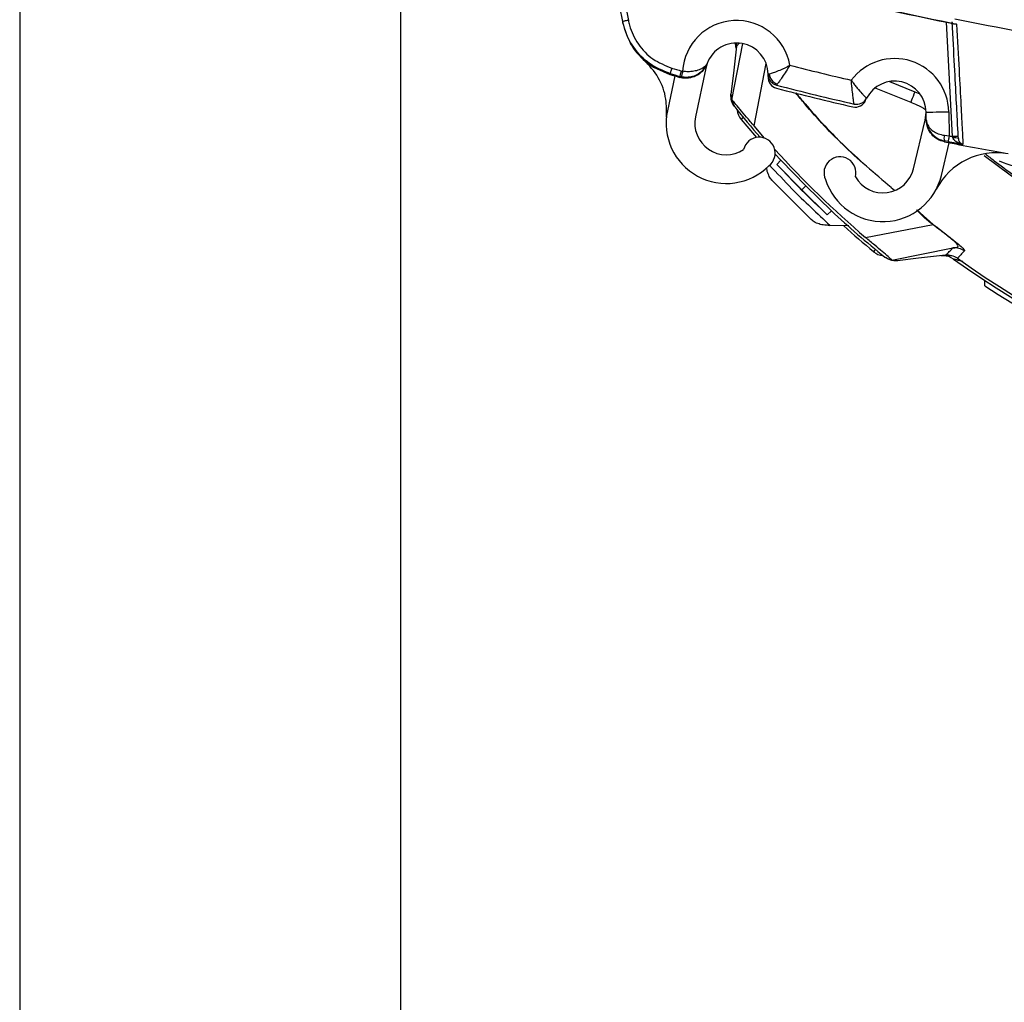
# Model space of a CAD drawing. Extents: x 0.5 to 58.3, y 1.2 to 41.8.
# Drawn here: x 0.5 to 4, y 9.6 to 13.1 of the extents above; entities that cross this region are included whole.
import ezdxf

# ---------------------------------------------------------------- set-up
doc = ezdxf.new("R2010")
doc.units = 0
doc.header["$MEASUREMENT"] = 0
doc.layers.add('DIM', color=1, linetype='CONTINUOUS')
doc.layers.add('OBJECT', color=7, linetype='CONTINUOUS')

msp = doc.modelspace()

# ---------------------------------------------------------------- linework, layer by layer
at = {"layer": 'DIM'}
for p, q in [((0.5469, 15.0541), (0.5469, 3.1832)), ((1.8749, 13.4866), (1.8749, 4.9019))]:
    msp.add_line(p, q, dxfattribs=at)
at = {"layer": 'OBJECT'}
for p, q in [((3.8003, 12.6452), (3.7794, 13.0441)), ((3.0299, 12.7738), (3.0689, 12.9694)), ((3.045, 12.9536), (3.0447, 12.971)), ((2.7575, 12.8872), (2.8144, 12.8618)), ((2.9394, 12.8844), (2.9035, 12.7148)), ((2.944, 12.9004), (2.9394, 12.8844)), ((2.9442, 12.9007), (2.9439, 12.9)), ((3.1082, 12.6824), (3.15, 12.9002)), ((2.8313, 12.8568), (2.8057, 12.7354)), ((2.8144, 12.8618), (2.815, 12.8652)), ((2.848, 12.8519), (2.8493, 12.8551)), ((2.8544, 12.8538), (2.8493, 12.8551)), ((2.8548, 12.874), (2.8586, 12.873)), ((3.1568, 12.8545), (3.157, 12.8636)), ((3.157, 12.8621), (3.157, 12.8636)), ((3.157, 12.8621), (3.1571, 12.859)), ((3.5267, 12.8166), (3.6548, 12.7659)), ((3.5799, 12.8373), (3.6688, 12.802)), ((3.0274, 12.7932), (3.0299, 12.7738)), ((3.6688, 12.802), (3.6861, 12.7949)), ((3.7051, 12.7031), (3.7082, 12.7307)), ((3.7086, 12.7043), (3.7082, 12.7307)), ((3.7869, 12.7321), (3.7884, 12.6475)), ((3.1449, 12.64), (3.1082, 12.6824)), ((3.6643, 12.5335), (3.7051, 12.7031)), ((3.7086, 12.703), (3.7086, 12.7043)), ((3.7719, 12.6498), (3.7884, 12.6475)), ((3.8014, 12.641), (3.8003, 12.6452)), ((3.7615, 12.5101), (3.7889, 12.6238)), ((3.7846, 12.6282), (3.7722, 12.6305)), ((3.1814, 12.5847), (3.2015, 12.5629)), ((3.9807, 12.5886), (3.9805, 12.5886)), ((3.154, 12.5242), (3.1523, 12.5373)), ((3.1878, 12.5483), (3.2015, 12.5629)), ((3.1878, 12.5483), (3.2743, 12.4596)), ((3.2884, 12.4737), (3.2015, 12.5629)), ((3.3076, 12.3566), (3.1713, 12.4928)), ((3.2743, 12.4596), (3.2884, 12.4737)), ((3.3776, 12.3868), (3.2884, 12.4737)), ((3.2743, 12.4596), (3.363, 12.3731)), ((3.363, 12.3731), (3.3776, 12.3868)), ((3.6755, 12.3901), (3.7331, 12.3393)), ((3.4383, 12.3341), (3.373, 12.3357)), ((3.4971, 12.2935), (3.7327, 12.3387)), ((3.5886, 12.2152), (3.8017, 12.2577)), ((3.7973, 12.2299), (3.7595, 12.2299)), ((3.8017, 12.2577), (3.8017, 12.2577)), ((3.5886, 12.2152), (3.608, 12.2126)), ((3.9129, 12.1254), (3.9129, 12.1433))]:
    msp.add_line(p, q, dxfattribs=at)
at = {"layer": 'OBJECT', "flags": 128}
for points in [[(2.6695, 13.0505), (2.6657, 13.0498), (2.6621, 13.0491), (2.6588, 13.0485), (2.6559, 13.0479), (2.6535, 13.0474), (2.6517, 13.0471), (2.6506, 13.0469), (2.6501, 13.0468)], [(3.0465, 12.9609), (3.0358, 12.867), (3.0274, 12.7932)], [(3.0465, 12.9609), (3.0469, 12.9664), (3.0468, 12.9716)], [(2.8206, 12.8841), (2.8195, 12.8805), (2.8185, 12.877), (2.8175, 12.8738), (2.8167, 12.871), (2.816, 12.8687), (2.8155, 12.8669), (2.8151, 12.8657), (2.815, 12.8652)], [(2.8493, 12.8551), (2.8494, 12.8556), (2.8497, 12.8568), (2.8503, 12.8586), (2.8509, 12.8609), (2.8518, 12.8638), (2.8527, 12.867), (2.8537, 12.8704), (2.8548, 12.874)], [(2.8586, 12.873), (2.8578, 12.8694), (2.857, 12.8659), (2.8563, 12.8626), (2.8557, 12.8597), (2.8551, 12.8573), (2.8547, 12.8555), (2.8545, 12.8543), (2.8544, 12.8538)], [(3.157, 12.8636), (3.157, 12.8636), (3.1572, 12.8636), (3.1575, 12.8636), (3.158, 12.8636), (3.1585, 12.8636), (3.1592, 12.8636), (3.16, 12.8636), (3.1609, 12.8636)], [(3.6688, 12.802), (3.6655, 12.7936), (3.6624, 12.7857), (3.6597, 12.7786), (3.6574, 12.7727), (3.6557, 12.7684), (3.6548, 12.7659), (3.6545, 12.7653)], [(3.0707, 12.7117), (3.0665, 12.7082), (3.0638, 12.706), (3.063, 12.7053)], [(3.7082, 12.7307), (3.7097, 12.7308), (3.7142, 12.7308), (3.7214, 12.731), (3.7312, 12.7311), (3.7431, 12.7313), (3.7568, 12.7316), (3.7715, 12.7318), (3.7869, 12.7321)], [(3.7884, 12.6475), (3.7876, 12.6438), (3.787, 12.6403), (3.7863, 12.637), (3.7858, 12.6341), (3.7853, 12.6317), (3.7849, 12.6299), (3.7847, 12.6287), (3.7846, 12.6282)], [(3.8199, 12.6462), (3.8196, 12.6462), (3.8184, 12.6461), (3.8166, 12.646), (3.8142, 12.6459), (3.8112, 12.6458), (3.8078, 12.6456), (3.8041, 12.6454), (3.8003, 12.6452)], [(3.5312, 12.2519), (3.5277, 12.2478), (3.5255, 12.2451), (3.5248, 12.2442)], [(3.7757, 12.2318), (3.6818, 12.2211), (3.608, 12.2126)]]:
    msp.add_lwpolyline(points, dxfattribs=at)
at = {"layer": 'OBJECT'}
for centre, radius, start, end in [((5.7629, 22.8222), 9.9773, 253.75295, 258.6903), ((5.7629, 22.8222), 9.9766, 253.75295, 258.73769), ((3.047, 12.8616), 0.1887, 9.8823, 176.5342), ((3.047, 12.8616), 0.11, 1, 159.1772), ((2.983, 12.9526), 0.062, 1, 17.8008), ((3.5982, 12.7288), 0.1887, 1, 143.189), ((5.7629, 22.8222), 10.3645, 253.50775, 253.70494), ((5.7629, 22.8222), 10.2454, 255.70381, 256.9363), ((5.7629, 22.8222), 10.3876, 253.50989, 253.7034), ((5.7629, 22.8222), 10.3842, 253.50775, 253.70494), ((3.1961, 12.852), 0.0394, 176.2946, 255.5715), ((3.1964, 12.8628), 0.0394, 181, 255.5494), ((3.2026, 12.8677), 0.0419, 185.5601, 250.9974), ((5.765, 22.8368), 10.3494, 255.57153, 257.08602), ((5.7629, 22.8222), 10.3242, 255.54943, 257.09207), ((3.5982, 12.7288), 0.11, 1, 152.7233), ((3.4654, 12.7973), 0.0394, 257.0921, 332.7233), ((5.7629, 14.9482), 3.5, 218.9328, 221.1876), ((3.4608, 12.7876), 0.0394, 257.086, 336.8369), ((3.0112, 12.692), 0.21, 168.0698, 314.9648), ((3.0112, 12.692), 0.11, 168.0698, 303.283), ((3.1106, 12.7449), 0.062, 186.4417, 219.7171), ((5.7629, 14.9482), 3.51, 219.7171, 221.0608), ((3.1258, 12.5877), 0.0557, 307.3197, 167.1799), ((3.7985, 12.6406), 0.0282, 161.0434, 200.9565), ((5.7629, 22.8222), 10.3645, 259.01756, 259.08467), ((3.8072, 12.6145), 0.0271, 60.8418, 102.2138), ((5.7629, 22.8222), 10.3876, 258.95199, 260.11967), ((5.7629, 22.8222), 10.3842, 259.01756, 259.30878), ((5.7629, 14.9482), 3.4902, 222.2618, 229.5192), ((3.4076, 12.5192), 0.0557, 345.4879, 205.3481), ((3.9529, 12.3528), 0.2362, 79.9775, 152.4375), ((5.7629, 14.9482), 3.0068, 231.9676, 266.1975), ((5.7629, 14.9482), 3.52, 222.9828, 227.0172), ((3.5573, 12.5592), 0.11, 209.3848, 346.4623), ((4.0979, 12.8723), 0.3396, 246.5922, 265.8434), ((3.5573, 12.5592), 0.21, 197.7031, 346.4623), ((5.7629, 14.9482), 3.5, 227.0384, 231.0672), ((5.7629, 14.9482), 3.51, 228.1381, 230.3849), ((3.9547, 12.1655), 0.2816, 141.9008, 142.0462), ((3.5643, 12.292), 0.062, 230.3849, 263.6603), ((3.7678, 12.1679), 0.062, 54.3364, 89.981), ((3.7825, 12.1722), 0.06, 54.4956, 96.5184), ((5.7629, 14.9482), 3.36, 234.3364, 266.6557), ((5.7629, 14.9482), 3.35, 234.4956, 266.4858), ((5.7629, 14.9482), 3.375, 236.7599, 266.7562)]:
    msp.add_arc(centre, radius, start, end, dxfattribs=at)
for points, knots in [([(2.6501, 13.0468), (2.6334, 13.1375), (2.5998, 13.319), (2.5754, 13.502), (2.5633, 13.5935)], [0, 0, 0, 0, 0.4997118, 1, 1, 1, 1]), ([(2.5828, 13.5959), (2.595, 13.5046), (2.6192, 13.3221), (2.6527, 13.141), (2.6695, 13.0505)], [0, 0, 0, 0, 0.500288, 1, 1, 1, 1]), ([(3.4768, 13.2274), (3.655, 13.1853), (4.0116, 13.1011), (4.5575, 13.0142), (5.11, 12.9577), (5.6806, 12.9346), (6.2643, 12.9474), (6.8618, 12.9999), (7.4587, 13.0891), (7.8522, 13.1813), (8.049, 13.2274)], [0, 0, 0, 0, 0.11899, 0.237978, 0.358722, 0.479465, 0.608458, 0.737452, 0.868725, 1, 1, 1, 1]), ([(2.6501, 13.0468), (2.6498, 13.0491), (2.6495, 13.0513), (2.6495, 13.0433), (2.6495, 13.0433)], [0, 0, 0, 0, 0.999976, 1, 1, 1, 1]), ([(2.6695, 13.0505), (2.6707, 13.0449), (2.6771, 13.0156), (2.7012, 12.9659), (2.7525, 12.9117), (2.7979, 12.8933), (2.8206, 12.8841)], [0, 0, 0, 0, 0.07338, 0.382335, 0.691166, 1, 1, 1, 1]), ([(7.7173, 13.0544), (7.5495, 13.0218), (7.2139, 12.9565), (6.7024, 12.8927), (6.1864, 12.8548), (5.6846, 12.8462), (5.201, 12.863), (4.7352, 12.9027), (4.2701, 12.964), (3.9624, 13.0243), (3.8085, 13.0544)], [0, 0, 0, 0, 0.130292, 0.260582, 0.392482, 0.524382, 0.642682, 0.760983, 0.880491, 1, 1, 1, 1]), ([(2.6495, 13.0433), (2.6572, 13.0178), (2.6725, 12.9667), (2.716, 12.9156), (2.7477, 12.8939), (2.7575, 12.8872)], [0, 0, 0, 0, 0.407854, 0.815713, 1, 1, 1, 1]), ([(2.815, 12.8652), (2.7902, 12.8753), (2.7408, 12.8954), (2.6847, 12.9544), (2.6585, 13.0087), (2.6515, 13.0407), (2.6501, 13.0468)], [0, 0, 0, 0, 0.308847, 0.61768, 0.926623, 1, 1, 1, 1]), ([(3.8144, 13.0377), (3.8144, 13.0377), (3.8121, 13.0369), (3.8079, 13.0363), (3.8031, 13.0377), (3.8006, 13.0404), (3.7994, 13.0429), (3.7992, 13.0446), (3.799, 13.046)], [0, 0, 0, 0, 0.00562, 0.335898, 0.652256, 0.837277, 0.86611, 1, 1, 1, 1]), ([(3.8204, 12.6382), (3.8197, 12.6517), (3.8182, 12.6788), (3.8136, 12.7675), (3.8074, 12.8858), (3.8018, 12.9926), (3.799, 13.046)], [0, 0, 0, 0, 0.255906, 0.512615, 0.755962, 1, 1, 1, 1]), ([(3.8063, 13.039), (3.8089, 13.0384), (3.8116, 13.0378), (3.8144, 13.0377), (3.8144, 13.0377)], [0, 0, 0, 0, 0.973176, 1, 1, 1, 1]), ([(3.8144, 13.0377), (3.8173, 12.9822), (3.8232, 12.8713), (3.8277, 12.7841), (3.8311, 12.7206), (3.8333, 12.6786), (3.8354, 12.6387), (3.8361, 12.6251), (3.8365, 12.6183)], [0, 0, 0, 0, 0.2436, 0.487199, 0.530149, 0.701976, 0.850988, 1, 1, 1, 1]), ([(3.0558, 12.9703), (3.0544, 12.9689), (3.0522, 12.9667), (3.0495, 12.964), (3.0471, 12.9615), (3.0467, 12.9612), (3.0465, 12.9609)], [0, 0, 0, 0, 0.244357, 0.379538, 0.649897, 1, 1, 1, 1]), ([(2.8022, 12.7129), (2.8026, 12.7339), (2.8035, 12.7815), (2.7784, 12.8539), (2.7424, 12.8932), (2.7244, 12.9128)], [0, 0, 0, 0, 0.283579, 0.641784, 1, 1, 1, 1]), ([(2.9364, 12.887), (2.9346, 12.8836), (2.9287, 12.8724), (2.911, 12.8588), (2.8863, 12.8489), (2.8642, 12.848), (2.8518, 12.851), (2.848, 12.8519)], [0, 0, 0, 0, 0.111177, 0.369462, 0.627691, 0.885801, 1, 1, 1, 1]), ([(2.9442, 12.9007), (2.9442, 12.9007), (2.9439, 12.9), (2.9431, 12.8979), (2.938, 12.8867), (2.9265, 12.8716), (2.9049, 12.858), (2.8845, 12.8521), (2.8672, 12.8515), (2.8576, 12.8532), (2.8544, 12.8538)], [0, 0, 0, 0, 0.002381, 0.021354, 0.072222, 0.395666, 0.596338, 0.771773, 0.923929, 1, 1, 1, 1]), ([(2.9442, 12.9007), (2.9442, 12.9007), (2.9441, 12.9005), (2.9438, 12.8999), (2.943, 12.898), (2.9391, 12.8913), (2.9287, 12.8827), (2.909, 12.875), (2.8888, 12.8713), (2.8716, 12.8711), (2.8618, 12.8726), (2.8586, 12.873)], [0, 0, 0, 0, 0.002705, 0.010156, 0.033039, 0.107959, 0.395246, 0.597608, 0.774142, 0.925318, 1, 1, 1, 1]), ([(3.1609, 12.8636), (3.1643, 12.8647), (3.1709, 12.8667), (3.1883, 12.8731), (3.2026, 12.8792), (3.2136, 12.8843), (3.2193, 12.8871), (3.2252, 12.89), (3.2285, 12.8917), (3.2304, 12.8927), (3.2316, 12.8933), (3.2324, 12.8937), (3.2328, 12.894), (3.2329, 12.894)], [0, 0, 0, 0, 0.25173, 0.490241, 0.729015, 0.759537, 0.86453, 0.922473, 0.955354, 0.974224, 0.985099, 0.996407, 1, 1, 1, 1]), ([(3.2329, 12.894), (3.2329, 12.8939), (3.2285, 12.887), (3.2192, 12.8724), (3.2063, 12.8531), (3.1952, 12.8368), (3.1911, 12.831), (3.189, 12.828)], [0, 0, 0, 0, 0.00357, 0.239103, 0.508805, 0.748285, 1, 1, 1, 1]), ([(3.157, 12.8621), (3.157, 12.8621), (3.1571, 12.8621), (3.1591, 12.8629), (3.1609, 12.8636)], [0, 0, 0, 0, 0.1420157, 1, 1, 1, 1]), ([(3.189, 12.828), (3.1879, 12.8265), (3.1866, 12.8247), (3.1866, 12.8246), (3.1865, 12.8246)], [0, 0, 0, 0, 0.857986, 1, 1, 1, 1]), ([(3.4471, 12.8419), (3.4471, 12.8418), (3.4472, 12.8417), (3.4474, 12.8415), (3.4475, 12.8413), (3.4478, 12.8408), (3.4484, 12.84), (3.4494, 12.8386), (3.4512, 12.8362), (3.4543, 12.8319), (3.4601, 12.8242), (3.4707, 12.8106), (3.4805, 12.7996), (3.4897, 12.7897), (3.4967, 12.7827), (3.5002, 12.7795), (3.5004, 12.7793), (3.5004, 12.7792)], [0, 0, 0, 0, 0.002885, 0.003631, 0.005597, 0.009688, 0.01678, 0.029087, 0.050517, 0.088148, 0.155518, 0.282735, 0.517012, 0.566099, 0.752372, 0.948379, 1, 1, 1, 1]), ([(3.4566, 12.7589), (3.4566, 12.759), (3.4566, 12.7592), (3.4558, 12.7641), (3.4545, 12.7741), (3.4527, 12.7878), (3.4509, 12.803), (3.4487, 12.8237), (3.4476, 12.8356), (3.4471, 12.8418), (3.4471, 12.8419)], [0, 0, 0, 0, 0.051335, 0.246607, 0.43318, 0.482475, 0.717842, 0.85456, 0.997134, 1, 1, 1, 1]), ([(3.0403, 12.7487), (3.0359, 12.7555), (3.0271, 12.769), (3.0273, 12.7852), (3.0274, 12.7932)], [0, 0, 0, 0, 0.49976, 1, 1, 1, 1]), ([(3.1082, 12.6824), (3.0993, 12.6928), (3.0816, 12.7136), (3.0578, 12.7418), (3.0403, 12.7627), (3.0315, 12.7727), (3.0304, 12.7735), (3.0299, 12.7738)], [0, 0, 0, 0, 0.217938, 0.435238, 0.661578, 0.868607, 1, 1, 1, 1]), ([(3.0299, 12.7738), (3.0309, 12.771), (3.0328, 12.7655), (3.0357, 12.7585), (3.0381, 12.7531), (3.0399, 12.7495), (3.0402, 12.749), (3.0403, 12.7487)], [0, 0, 0, 0, 0.207345, 0.405336, 0.607994, 0.811866, 1, 1, 1, 1]), ([(3.5966, 12.4588), (3.5388, 12.5078), (3.4286, 12.6012), (3.318, 12.7188), (3.2638, 12.7847), (3.2533, 12.7975)], [0, 0, 0, 0, 0.470165, 0.896996, 1, 1, 1, 1]), ([(3.2545, 12.7973), (3.2648, 12.7847), (3.3188, 12.7191), (3.4292, 12.6017), (3.5395, 12.5081), (3.5974, 12.4591)], [0, 0, 0, 0, 0.101079, 0.528429, 1, 1, 1, 1]), ([(3.6544, 12.765), (3.6616, 12.7623), (3.6796, 12.7557), (3.6961, 12.746), (3.706, 12.7403)], [0, 0, 0, 0, 0.401755, 1, 1, 1, 1]), ([(3.7086, 12.7043), (3.7086, 12.7043), (3.7086, 12.704), (3.7087, 12.7032), (3.7088, 12.7008), (3.7098, 12.6933), (3.7152, 12.6798), (3.7294, 12.6652), (3.7496, 12.6543), (3.7643, 12.6513), (3.7719, 12.6498)], [0, 0, 0, 0, 0.002909, 0.011788, 0.034433, 0.101446, 0.330248, 0.614633, 0.80325, 1, 1, 1, 1]), ([(3.7086, 12.7043), (3.7086, 12.7042), (3.7086, 12.7039), (3.7087, 12.7028), (3.7088, 12.6996), (3.7099, 12.6895), (3.7153, 12.6713), (3.7297, 12.6516), (3.7499, 12.6368), (3.7647, 12.6327), (3.7722, 12.6305)], [0, 0, 0, 0, 0.002908, 0.011841, 0.034574, 0.10176, 0.330233, 0.614639, 0.803266, 1, 1, 1, 1]), ([(3.7723, 12.6271), (3.7638, 12.6296), (3.7467, 12.6347), (3.7263, 12.6526), (3.7119, 12.6759), (3.7097, 12.6939), (3.7086, 12.703)], [0, 0, 0, 0, 0.247857, 0.495714, 0.743645, 1, 1, 1, 1]), ([(3.8365, 12.6183), (3.8364, 12.6183), (3.8325, 12.6191), (3.8241, 12.6215), (3.8133, 12.6268), (3.8066, 12.6324), (3.8031, 12.6369), (3.8022, 12.6391), (3.8014, 12.641)], [0, 0, 0, 0, 0.005329, 0.279196, 0.619973, 0.84327, 0.870166, 1, 1, 1, 1]), ([(3.8204, 12.6382), (3.8206, 12.6364), (3.8209, 12.6342), (3.8223, 12.6301), (3.8252, 12.625), (3.8303, 12.6206), (3.8345, 12.6188), (3.8364, 12.6183), (3.8365, 12.6183)], [0, 0, 0, 0, 0.12981, 0.156705, 0.379999, 0.720793, 0.99467, 1, 1, 1, 1]), ([(3.7722, 12.6305), (3.7722, 12.6299), (3.7723, 12.6287), (3.7723, 12.6276), (3.7723, 12.6271)], [0, 0, 0, 0, 0.4884589, 1, 1, 1, 1]), ([(3.9149, 12.5852), (3.9248, 12.5774), (3.953, 12.5552), (4.0137, 12.5101), (4.0692, 12.4722), (4.097, 12.4532)], [0, 0, 0, 0, 0.21138, 0.603849, 1, 1, 1, 1]), ([(3.1619, 12.5461), (3.1877, 12.5184), (3.2556, 12.4457), (3.3281, 12.3777), (3.373, 12.3357)], [0, 0, 0, 0, 0.3814885, 1, 1, 1, 1]), ([(3.1713, 12.4928), (3.171, 12.4931), (3.1672, 12.4972), (3.1597, 12.5068), (3.156, 12.5181), (3.154, 12.5242)], [0, 0, 0, 0, 0.036596, 0.474246, 1, 1, 1, 1]), ([(3.7327, 12.3387), (3.7327, 12.3387), (3.7108, 12.3522), (3.6928, 12.371), (3.6748, 12.3897)], [0, 0, 0, 0, 0.000029, 1, 1, 1, 1]), ([(3.339, 12.3392), (3.3329, 12.3412), (3.3216, 12.3449), (3.3121, 12.3524), (3.3079, 12.3563), (3.3076, 12.3566)], [0, 0, 0, 0, 0.521338, 0.963444, 1, 1, 1, 1]), ([(3.373, 12.3357), (3.3649, 12.3361), (3.353, 12.3367), (3.3424, 12.3386), (3.339, 12.3392)], [0, 0, 0, 0, 0.67796, 1, 1, 1, 1]), ([(3.8017, 12.2577), (3.8017, 12.2577), (3.8019, 12.2579), (3.81, 12.2554), (3.8231, 12.2605), (3.8188, 12.2686), (3.8104, 12.2768), (3.8025, 12.2835), (3.7864, 12.2966), (3.766, 12.3135), (3.7429, 12.3293), (3.7327, 12.3387), (3.7327, 12.3387)], [0, 0, 0, 0, 0.0000081, 0.0112355, 0.4084057, 0.5509638, 0.5817757, 0.7006422, 0.7246853, 0.8623894, 0.9999914, 1, 1, 1, 1]), ([(3.7331, 12.3393), (3.7447, 12.3302), (3.7679, 12.3122), (3.7992, 12.2877), (3.8246, 12.2672), (3.8436, 12.25), (3.8423, 12.2481), (3.8414, 12.2467)], [0, 0, 0, 0, 0.138669, 0.277419, 0.423115, 0.599885, 1, 1, 1, 1]), ([(3.5886, 12.2152), (3.5885, 12.2153), (3.5884, 12.2156), (3.5855, 12.2184), (3.5762, 12.2266), (3.556, 12.2436), (3.5285, 12.2668), (3.5078, 12.2843), (3.4971, 12.2935)], [0, 0, 0, 0, 0.061294, 0.157978, 0.353027, 0.568967, 0.775603, 1, 1, 1, 1]), ([(3.5635, 12.2256), (3.5637, 12.2254), (3.5642, 12.2252), (3.5678, 12.2234), (3.5733, 12.221), (3.5803, 12.2181), (3.5857, 12.2162), (3.5886, 12.2152)], [0, 0, 0, 0, 0.188123, 0.391999, 0.594639, 0.792644, 1, 1, 1, 1]), ([(3.608, 12.2126), (3.5999, 12.2125), (3.5838, 12.2124), (3.5702, 12.2212), (3.5635, 12.2256)], [0, 0, 0, 0, 0.499759, 1, 1, 1, 1]), ([(3.7757, 12.2318), (3.7758, 12.2319), (3.7761, 12.2322), (3.7779, 12.2339), (3.7796, 12.2356), (3.7818, 12.2378), (3.7854, 12.2414), (3.7919, 12.2479), (3.7981, 12.254), (3.8017, 12.2577)], [0, 0, 0, 0, 0.1753458, 0.3147731, 0.3844887, 0.454205, 0.6135433, 0.7728823, 1, 1, 1, 1]), ([(3.8414, 12.2467), (3.8352, 12.2503), (3.823, 12.2575), (3.8088, 12.2576), (3.8017, 12.2577)], [0, 0, 0, 0, 0.500002, 1, 1, 1, 1]), ([(3.8414, 12.2467), (3.8379, 12.2431), (3.832, 12.237), (3.8261, 12.2306), (3.8228, 12.227), (3.8208, 12.2248), (3.8192, 12.2231), (3.8177, 12.2214), (3.8175, 12.2212), (3.8173, 12.221)], [0, 0, 0, 0, 0.227114, 0.386453, 0.545791, 0.615507, 0.685223, 0.824651, 1, 1, 1, 1]), ([(3.8361, 12.2094), (3.8344, 12.2098), (3.8247, 12.2125), (3.8133, 12.2157), (3.8056, 12.2178), (3.804, 12.2183), (3.8039, 12.2183), (3.8039, 12.2183)], [0, 0, 0, 0, 0.115278, 0.642017, 0.81914, 0.969792, 1, 1, 1, 1])]:
    msp.add_open_spline(points, degree=3, knots=knots, dxfattribs=at)

doc.saveas('drawing.dxf')
